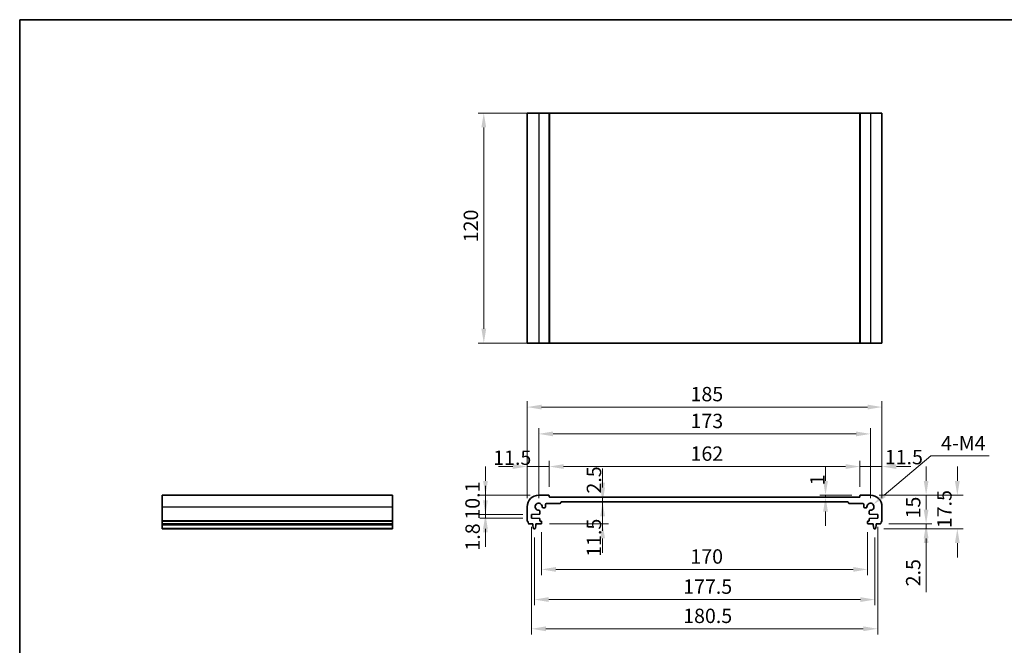
# Model space of a CAD drawing. Units: millimetres. Extents: x 0 to 4928, y 0 to 843.
# Drawn here: x 2366 to 2879, y 236 to 562 of the extents above; entities that cross this region are included whole.
import ezdxf

# ---------------------------------------------------------------- set-up
doc = ezdxf.new("R2010")
doc.units = ezdxf.units.MM
for name, color, linetype, lineweight in [('Border (ISO)', 7, 'Continuous', 35), ('Dimension (ISO)', 7, 'Continuous', 18), ('Visible (ISO)', 7, 'Continuous', 35), ('Visible Narrow (ISO)', 7, 'Continuous', 25)]:
    doc.layers.add(name, color=color, linetype=linetype, lineweight=lineweight)
doc.styles.add('Note Text (TK)', font='txt')
doc.dimstyles.new('Default - Method 1b (TK)', dxfattribs={"dimscale": 3, "dimtxt": 2.5, "dimasz": 2.5, "dimexe": 1, "dimexo": 1.499999999999999, "dimgap": 1, "dimtad": 1, "dimtoh": 1, "dimrnd": 1e-08, "dimdsep": 46, "dimtxsty": 'Note Text (TK)', "dimcen": 0.09, "dimdle": 5, "dimclrd": 100, "dimclre": 100, "dimclrt": 7, "dimadec": 1, "dimazin": 1, "dimtfac": 1, "dimtmove": 0, "dimatfit": 3, "dimfxl": 1, "dimtolj": 1, "dimlwd": -1, "dimlwe": -1, "dimarcsym": 0})

# ---------------------------------------------------------------- blocks, each defined once
blk = doc.blocks.new('図面枠 tk図枠')
at = {"layer": 'Border (ISO)'}
for q in [(405.4999999999999, 289), (14.50000000000001, 8.000000000000007)]:
    blk.add_line((14.49999999999999, 289), q, dxfattribs=at)
blk = doc.blocks.new('*D49')
at = {"layer": 'Defpoints', "color": 0}
for p in [(2607.985927230649, 513.2988457396516), (2642.303357876158, 513.2988457396516), (2642.303357876158, 393.2988457396517)]:
    blk.add_point(p, dxfattribs=at)
at = {"layer": 'Dimension (ISO)', "color": 100}
for p, q in [((2637.803357876159, 513.2988457396516), (2604.985927230649, 513.2988457396516)), ((2607.985927230649, 400.7988457396517), (2607.985927230649, 505.7988457396516)), ((2637.803357876159, 393.2988457396517), (2604.985927230649, 393.2988457396517))]:
    blk.add_line(p, q, dxfattribs=at)
for points in [[(2606.735927230649, 505.7988457396516), (2609.235927230649, 505.7988457396516), (2607.985927230649, 513.2988457396516)], [(2606.735927230649, 400.7988457396517), (2609.235927230649, 400.7988457396517), (2607.985927230649, 393.2988457396517)]]:
    blk.add_solid(points, dxfattribs=at)
at = {"layer": 'Dimension (ISO)', "color": 7, "insert": (2601.235927230649, 445.8840730123786), "char_height": 7.5, "attachment_point": 4, "rotation": 90, "style": 'Note Text (TK)'}
blk.add_mtext('\\A1;120', dxfattribs=at)
blk = doc.blocks.new('*D50')
at = {"layer": 'Defpoints', "color": 0}
for p in [(2608.853357876114, 313.9191699876989), (2636.603357876114, 313.9191699876989), (2632.853357876114, 303.819169987699)]:
    blk.add_point(p, dxfattribs=at)
at = {"layer": 'Dimension (ISO)', "color": 100}
for p, q in [((2608.853357876114, 321.4191699876989), (2608.853357876114, 328.9191699876989)), ((2632.103357876114, 313.9191699876989), (2605.853357876114, 313.9191699876989)), ((2608.853357876114, 303.819169987699), (2608.853357876114, 313.9191699876989)), ((2628.353357876114, 303.819169987699), (2605.853357876114, 303.819169987699)), ((2608.853357876114, 296.319169987699), (2608.853357876114, 288.819169987699))]:
    blk.add_line(p, q, dxfattribs=at)
for points in [[(2607.603357876114, 321.4191699876989), (2610.103357876114, 321.4191699876989), (2608.853357876114, 313.9191699876989)], [(2607.603357876114, 296.319169987699), (2610.103357876114, 296.319169987699), (2608.853357876114, 303.819169987699)]]:
    blk.add_solid(points, dxfattribs=at)
at = {"layer": 'Dimension (ISO)', "color": 7, "insert": (2602.103357876113, 301.1774086240617), "char_height": 7.5, "attachment_point": 4, "rotation": 90, "style": 'Note Text (TK)'}
blk.add_mtext('\\A1;10.1', dxfattribs=at)
blk = doc.blocks.new('*D51')
at = {"layer": 'Defpoints', "color": 0}
for p in [(2632.853357876114, 303.819169987699), (2608.853357876114, 302.0191699876988), (2632.853357876114, 302.0191699876988)]:
    blk.add_point(p, dxfattribs=at)
at = {"layer": 'Dimension (ISO)', "color": 100}
for p, q in [((2608.853357876114, 311.319169987699), (2608.853357876114, 318.8191699876989)), ((2628.353357876114, 303.819169987699), (2605.853357876114, 303.819169987699)), ((2608.853357876114, 303.819169987699), (2608.853357876114, 302.0191699876988)), ((2628.353357876114, 302.0191699876988), (2605.853357876114, 302.0191699876988)), ((2608.853357876114, 294.5191699876988), (2608.853357876114, 287.0191699876988))]:
    blk.add_line(p, q, dxfattribs=at)
for points in [[(2607.603357876114, 311.319169987699), (2610.103357876114, 311.319169987699), (2608.853357876114, 303.819169987699)], [(2607.603357876114, 294.5191699876988), (2610.103357876114, 294.5191699876988), (2608.853357876114, 302.0191699876988)]]:
    blk.add_solid(points, dxfattribs=at)
at = {"layer": 'Dimension (ISO)', "color": 7, "insert": (2602.159156126063, 285.0539899379439), "char_height": 7.5, "attachment_point": 4, "rotation": 90, "style": 'Note Text (TK)'}
blk.add_mtext('\\A1;1.8', dxfattribs=at)
blk = doc.blocks.new('*D52')
at = {"layer": 'Defpoints', "color": 0}
for p in [(2630.603357876113, 328.8822202343256), (2642.103357876113, 313.7191699876985), (2630.603357876113, 307.9191699876988)]:
    blk.add_point(p, dxfattribs=at)
at = {"layer": 'Dimension (ISO)', "color": 100}
for p, q in [((2623.103357876113, 328.8822202343256), (2615.603357876113, 328.8822202343256)), ((2630.603357876113, 312.4191699876988), (2630.603357876113, 331.8822202343256)), ((2642.103357876113, 328.8822202343256), (2630.603357876113, 328.8822202343256)), ((2642.103357876113, 318.2191699876985), (2642.103357876113, 331.8822202343256)), ((2649.603357876114, 328.8822202343256), (2657.103357876113, 328.8822202343256))]:
    blk.add_line(p, q, dxfattribs=at)
for points in [[(2623.103357876113, 330.1322202343256), (2623.103357876113, 327.6322202343256), (2630.603357876113, 328.8822202343256)], [(2649.603357876114, 330.1322202343256), (2649.603357876114, 327.6322202343256), (2642.103357876113, 328.8822202343256)]]:
    blk.add_solid(points, dxfattribs=at)
at = {"layer": 'Dimension (ISO)', "color": 7, "insert": (2612.879175818238, 333.4934127235183), "char_height": 7.5, "attachment_point": 4, "style": 'Note Text (TK)'}
blk.add_mtext('\\A1;11.5', dxfattribs=at)
blk = doc.blocks.new('*D53')
at = {"layer": 'Defpoints', "color": 0}
for p in [(2804.103357876113, 328.8822202343256), (2642.103357876113, 313.7191699876985), (2804.103357876113, 313.7191699876994)]:
    blk.add_point(p, dxfattribs=at)
at = {"layer": 'Dimension (ISO)', "color": 100}
for p, q in [((2642.103357876113, 318.2191699876985), (2642.103357876113, 331.8822202343256)), ((2649.603357876114, 328.8822202343256), (2796.603357876113, 328.8822202343256)), ((2804.103357876113, 318.2191699876994), (2804.103357876113, 331.8822202343256))]:
    blk.add_line(p, q, dxfattribs=at)
for points in [[(2649.603357876114, 330.1322202343256), (2649.603357876114, 327.6322202343256), (2642.103357876113, 328.8822202343256)], [(2796.603357876113, 330.1322202343256), (2796.603357876113, 327.6322202343256), (2804.103357876113, 328.8822202343256)]]:
    blk.add_solid(points, dxfattribs=at)
at = {"layer": 'Dimension (ISO)', "color": 7, "insert": (2715.773812421568, 335.6322202343256), "char_height": 7.5, "attachment_point": 4, "style": 'Note Text (TK)'}
blk.add_mtext('\\A1;162', dxfattribs=at)
blk = doc.blocks.new('*D54')
at = {"layer": 'Defpoints', "color": 0}
for p in [(2815.603357876114, 328.8822202343256), (2804.103357876113, 313.7191699876994), (2815.603357876114, 307.9191699876992)]:
    blk.add_point(p, dxfattribs=at)
at = {"layer": 'Dimension (ISO)', "color": 100}
for p, q in [((2796.603357876113, 328.8822202343256), (2789.103357876113, 328.8822202343256)), ((2804.103357876113, 318.2191699876994), (2804.103357876113, 331.8822202343256)), ((2804.103357876113, 328.8822202343256), (2815.603357876114, 328.8822202343256)), ((2815.603357876114, 312.4191699876992), (2815.603357876114, 331.8822202343256)), ((2823.103357876114, 328.8822202343256), (2830.603357876114, 328.8822202343256))]:
    blk.add_line(p, q, dxfattribs=at)
for points in [[(2796.603357876113, 330.1322202343256), (2796.603357876113, 327.6322202343256), (2804.103357876113, 328.8822202343256)], [(2823.103357876114, 330.1322202343256), (2823.103357876114, 327.6322202343256), (2815.603357876114, 328.8822202343256)]]:
    blk.add_solid(points, dxfattribs=at)
at = {"layer": 'Dimension (ISO)', "color": 7, "insert": (2817.069810467197, 333.8084160141043), "char_height": 7.5, "attachment_point": 4, "style": 'Note Text (TK)'}
blk.add_mtext('\\A1;11.5', dxfattribs=at)
blk = doc.blocks.new('*D55')
at = {"layer": 'Defpoints', "color": 0}
for p in [(2786.16483862135, 313.9191699876996), (2804.303357876115, 313.9191699876996), (2786.16483862135, 312.9191699876989)]:
    blk.add_point(p, dxfattribs=at)
at = {"layer": 'Dimension (ISO)', "color": 100}
for p, q in [((2786.16483862135, 321.4191699876995), (2786.16483862135, 328.9191699876996)), ((2799.803357876114, 313.9191699876996), (2783.16483862135, 313.9191699876996)), ((2786.16483862135, 312.9191699876989), (2786.16483862135, 313.9191699876996)), ((2786.16483862135, 305.4191699876989), (2786.16483862135, 297.9191699876988))]:
    blk.add_line(p, q, dxfattribs=at)
for points in [[(2784.91483862135, 321.4191699876995), (2787.41483862135, 321.4191699876995), (2786.16483862135, 313.9191699876996)], [(2784.91483862135, 305.4191699876989), (2787.41483862135, 305.4191699876989), (2786.16483862135, 312.9191699876989)]]:
    blk.add_solid(points, dxfattribs=at)
at = {"layer": 'Dimension (ISO)', "color": 7, "insert": (2781.939245820205, 319.0745875135446), "char_height": 7.5, "attachment_point": 4, "rotation": 90, "style": 'Note Text (TK)'}
blk.add_mtext('\\A1;1', dxfattribs=at)
blk = doc.blocks.new('*D56')
at = {"layer": 'Defpoints', "color": 0}
for p in [(2809.603357876115, 313.9191699876993), (2838.623007025915, 313.9191699876993), (2814.623007025915, 298.9191699876993)]:
    blk.add_point(p, dxfattribs=at)
at = {"layer": 'Dimension (ISO)', "color": 100}
for p, q in [((2838.623007025915, 321.4191699876993), (2838.623007025915, 328.9191699876993)), ((2814.103357876115, 313.9191699876993), (2841.623007025915, 313.9191699876993)), ((2819.123007025915, 298.9191699876993), (2841.623007025915, 298.9191699876993)), ((2838.623007025915, 291.4191699876993), (2838.623007025915, 283.9191699876993))]:
    blk.add_line(p, q, dxfattribs=at)
for points in [[(2837.373007025915, 321.4191699876993), (2839.873007025915, 321.4191699876993), (2838.623007025915, 313.9191699876993)], [(2837.373007025915, 291.4191699876993), (2839.873007025915, 291.4191699876993), (2838.623007025915, 298.9191699876993)]]:
    blk.add_solid(points, dxfattribs=at)
at = {"layer": 'Dimension (ISO)', "color": 7, "insert": (2831.873007025914, 301.8168972604257), "char_height": 7.5, "attachment_point": 4, "rotation": 90, "style": 'Note Text (TK)'}
blk.add_mtext('\\A1;15', dxfattribs=at)
blk = doc.blocks.new('*D57')
at = {"layer": 'Defpoints', "color": 0}
for p in [(2814.623007025915, 298.9191699876993), (2812.095001649872, 296.4191699876995), (2838.623007025915, 296.4191699876995)]:
    blk.add_point(p, dxfattribs=at)
at = {"layer": 'Dimension (ISO)', "color": 100}
for p, q in [((2838.623007025915, 306.4191699876993), (2838.623007025915, 313.9191699876993)), ((2819.123007025915, 298.9191699876993), (2841.623007025915, 298.9191699876993)), ((2838.623007025915, 298.9191699876993), (2838.623007025915, 296.4191699876995)), ((2816.595001649872, 296.4191699876995), (2841.623007025915, 296.4191699876995)), ((2838.623007025915, 288.9191699876995), (2838.623007025915, 263.4021245331541))]:
    blk.add_line(p, q, dxfattribs=at)
for points in [[(2837.373007025915, 306.4191699876993), (2839.873007025915, 306.4191699876993), (2838.623007025915, 298.9191699876993)], [(2837.373007025915, 288.9191699876995), (2839.873007025915, 288.9191699876995), (2838.623007025915, 296.4191699876995)]]:
    blk.add_solid(points, dxfattribs=at)
at = {"layer": 'Dimension (ISO)', "color": 7, "insert": (2831.873007025914, 266.4021245331532), "char_height": 7.5, "attachment_point": 4, "rotation": 90, "style": 'Note Text (TK)'}
blk.add_mtext('\\A1;2.5', dxfattribs=at)
blk = doc.blocks.new('*D58')
at = {"layer": 'Defpoints', "color": 0}
for p in [(2809.603357876114, 345.9191699876992), (2636.603357876113, 307.9191699876988), (2809.603357876114, 307.9191699876992)]:
    blk.add_point(p, dxfattribs=at)
at = {"layer": 'Dimension (ISO)', "color": 100}
for p, q in [((2636.603357876113, 312.4191699876988), (2636.603357876113, 348.9191699876992)), ((2644.103357876113, 345.9191699876992), (2802.103357876113, 345.9191699876992)), ((2809.603357876114, 312.4191699876992), (2809.603357876114, 348.9191699876992))]:
    blk.add_line(p, q, dxfattribs=at)
for points in [[(2644.103357876113, 347.1691699876992), (2644.103357876113, 344.6691699876992), (2636.603357876113, 345.9191699876992)], [(2802.103357876113, 347.1691699876992), (2802.103357876113, 344.6691699876992), (2809.603357876114, 345.9191699876992)]]:
    blk.add_solid(points, dxfattribs=at)
at = {"layer": 'Dimension (ISO)', "color": 7, "insert": (2715.773812421568, 352.6691699876992), "char_height": 7.5, "attachment_point": 4, "style": 'Note Text (TK)'}
blk.add_mtext('\\A1;173', dxfattribs=at)
blk = doc.blocks.new('*D59')
at = {"layer": 'Defpoints', "color": 0}
for p in [(2815.603357876114, 359.9191699876992), (2630.603357876113, 307.9191699876988), (2815.603357876114, 307.9191699876992)]:
    blk.add_point(p, dxfattribs=at)
at = {"layer": 'Dimension (ISO)', "color": 100}
for p, q in [((2630.603357876113, 312.4191699876988), (2630.603357876113, 362.9191699876992)), ((2638.103357876113, 359.9191699876992), (2808.103357876114, 359.9191699876992)), ((2815.603357876114, 312.4191699876992), (2815.603357876114, 362.9191699876992))]:
    blk.add_line(p, q, dxfattribs=at)
for points in [[(2638.103357876113, 361.1691699876992), (2638.103357876113, 358.6691699876992), (2630.603357876113, 359.9191699876992)], [(2808.103357876114, 361.1691699876992), (2808.103357876114, 358.6691699876992), (2815.603357876114, 359.9191699876992)]]:
    blk.add_solid(points, dxfattribs=at)
at = {"layer": 'Dimension (ISO)', "color": 7, "insert": (2715.773812421568, 366.6691699876992), "char_height": 7.5, "attachment_point": 4, "style": 'Note Text (TK)'}
blk.add_mtext('\\A1;185', dxfattribs=at)
blk = doc.blocks.new('*D60')
at = {"layer": 'Defpoints', "color": 0}
for p in [(2638.103357876113, 299.2191699876985), (2808.103357876113, 299.2191699876994), (2808.103357876113, 275.2191699876994)]:
    blk.add_point(p, dxfattribs=at)
at = {"layer": 'Dimension (ISO)', "color": 100}
for p, q in [((2638.103357876113, 294.7191699876985), (2638.103357876113, 272.2191699876994)), ((2808.103357876113, 294.7191699876994), (2808.103357876113, 272.2191699876994)), ((2645.603357876113, 275.2191699876994), (2800.603357876113, 275.2191699876994))]:
    blk.add_line(p, q, dxfattribs=at)
for points in [[(2645.603357876113, 276.4691699876994), (2645.603357876113, 273.9691699876994), (2638.103357876113, 275.2191699876994)], [(2800.603357876113, 276.4691699876994), (2800.603357876113, 273.9691699876994), (2808.103357876113, 275.2191699876994)]]:
    blk.add_solid(points, dxfattribs=at)
at = {"layer": 'Dimension (ISO)', "color": 7, "insert": (2715.688585148841, 281.9691699876994), "char_height": 7.5, "attachment_point": 4, "style": 'Note Text (TK)'}
blk.add_mtext('\\A1;170', dxfattribs=at)
blk = doc.blocks.new('*D61')
at = {"layer": 'Defpoints', "color": 0}
for p in [(2634.353357876114, 296.4191699876987), (2811.853357876113, 296.4191699876992), (2811.853357876113, 259.4909607842167)]:
    blk.add_point(p, dxfattribs=at)
at = {"layer": 'Dimension (ISO)', "color": 100}
for p, q in [((2634.353357876114, 291.9191699876988), (2634.353357876114, 256.4909607842167)), ((2811.853357876113, 291.9191699876992), (2811.853357876113, 256.4909607842167)), ((2641.853357876113, 259.4909607842167), (2804.353357876113, 259.4909607842167))]:
    blk.add_line(p, q, dxfattribs=at)
for points in [[(2641.853357876113, 260.7409607842167), (2641.853357876113, 258.2409607842166), (2634.353357876114, 259.4909607842167)], [(2804.353357876113, 260.7409607842167), (2804.353357876113, 258.2409607842166), (2811.853357876113, 259.4909607842167)]]:
    blk.add_solid(points, dxfattribs=at)
at = {"layer": 'Dimension (ISO)', "color": 7, "insert": (2711.938585148841, 266.2409607842167), "char_height": 7.5, "attachment_point": 4, "style": 'Note Text (TK)'}
blk.add_mtext('\\A1;177.5', dxfattribs=at)
blk = doc.blocks.new('*D62')
at = {"layer": 'Defpoints', "color": 0}
for p in [(2632.853357876113, 302.0191699876987), (2813.353357876114, 302.0191699876996), (2813.353357876114, 244.2478263724349)]:
    blk.add_point(p, dxfattribs=at)
at = {"layer": 'Dimension (ISO)', "color": 100}
for p, q in [((2632.853357876113, 297.5191699876987), (2632.853357876113, 241.2478263724349)), ((2813.353357876114, 297.5191699876996), (2813.353357876114, 241.2478263724349)), ((2640.353357876113, 244.2478263724349), (2805.853357876113, 244.2478263724349))]:
    blk.add_line(p, q, dxfattribs=at)
for points in [[(2640.353357876113, 245.4978263724349), (2640.353357876113, 242.9978263724349), (2632.853357876113, 244.2478263724349)], [(2805.853357876113, 245.4978263724349), (2805.853357876113, 242.9978263724349), (2813.353357876114, 244.2478263724349)]]:
    blk.add_solid(points, dxfattribs=at)
at = {"layer": 'Dimension (ISO)', "color": 7, "insert": (2711.938585148841, 250.9978263724349), "char_height": 7.5, "attachment_point": 4, "style": 'Note Text (TK)'}
blk.add_mtext('\\A1;180.5', dxfattribs=at)
blk = doc.blocks.new('*D63')
at = {"layer": 'Defpoints', "color": 0}
for p in [(2811.000862996072, 309.0928839390906), (2809.603357876114, 307.919169987699)]:
    blk.add_point(p, dxfattribs=at)
at = {"layer": 'Dimension (ISO)', "color": 100}
for p, q in [((2841.121236291101, 334.3898949142958), (2816.744034721928, 313.9163659311096)), ((2871.564418109285, 334.3898949142958), (2841.121236291101, 334.3898949142958))]:
    blk.add_line(p, q, dxfattribs=at)
blk.add_solid([(2815.940121056591, 314.8735612187522), (2817.547948387264, 312.9591706434669), (2811.000862996072, 309.0928839390906)], dxfattribs=at)
at = {"layer": 'Dimension (ISO)', "color": 7, "insert": (2844.121236291103, 341.1398949142959), "char_height": 7.5, "attachment_point": 4, "style": 'Note Text (TK)'}
blk.add_mtext('\\A1; 4-M4', dxfattribs=at)
blk = doc.blocks.new('*D64')
at = {"layer": 'Defpoints', "color": 0}
for p in [(2809.603357876115, 313.9191699876993), (2854.894832437055, 313.9191699876993), (2812.095001649872, 296.4191699876993)]:
    blk.add_point(p, dxfattribs=at)
at = {"layer": 'Dimension (ISO)', "color": 100}
for p, q in [((2854.894832437055, 321.4191699876993), (2854.894832437055, 328.9191699876993)), ((2814.103357876115, 313.9191699876993), (2857.894832437054, 313.9191699876993)), ((2816.595001649872, 296.4191699876993), (2857.894832437054, 296.4191699876993)), ((2854.894832437055, 288.9191699876993), (2854.894832437055, 281.4191699876993))]:
    blk.add_line(p, q, dxfattribs=at)
for points in [[(2853.644832437055, 321.4191699876993), (2856.144832437055, 321.4191699876993), (2854.894832437055, 313.9191699876993)], [(2853.644832437055, 288.9191699876993), (2856.144832437055, 288.9191699876993), (2854.894832437055, 296.4191699876993)]]:
    blk.add_solid(points, dxfattribs=at)
at = {"layer": 'Dimension (ISO)', "color": 7, "insert": (2848.144832437054, 296.7316699876985), "char_height": 7.5, "attachment_point": 4, "rotation": 90, "style": 'Note Text (TK)'}
blk.add_mtext('\\A1;17.5', dxfattribs=at)
blk = doc.blocks.new('*D65')
at = {"layer": 'Defpoints', "color": 0}
for p in [(2669.936370959935, 312.9191699876989), (2669.936370959935, 312.9191699876989), (2669.936370959935, 310.4191699876988)]:
    blk.add_point(p, dxfattribs=at)
at = {"layer": 'Dimension (ISO)', "color": 100}
for p, q in [((2669.936370959935, 320.4191699876989), (2669.936370959935, 327.9191699876989)), ((2669.936370959935, 310.4191699876988), (2669.936370959935, 312.9191699876989)), ((2669.936370959935, 302.9191699876989), (2669.936370959935, 295.4191699876989))]:
    blk.add_line(p, q, dxfattribs=at)
for points in [[(2668.686370959934, 320.4191699876989), (2671.186370959934, 320.4191699876989), (2669.936370959935, 312.9191699876989)], [(2668.686370959934, 302.9191699876989), (2671.186370959934, 302.9191699876989), (2669.936370959935, 310.4191699876988)]]:
    blk.add_solid(points, dxfattribs=at)
at = {"layer": 'Dimension (ISO)', "color": 7, "insert": (2665.427348387355, 314.7945574885946), "char_height": 7.5, "attachment_point": 4, "rotation": 90, "style": 'Note Text (TK)'}
blk.add_mtext('\\A1;2.5', dxfattribs=at)
blk = doc.blocks.new('*D66')
at = {"layer": 'Defpoints', "color": 0}
for p in [(2669.936370959935, 310.4191699876988), (2637.803357876114, 298.9191699876989), (2669.936370959935, 298.9191699876989)]:
    blk.add_point(p, dxfattribs=at)
at = {"layer": 'Dimension (ISO)', "color": 100}
for p, q in [((2669.936370959935, 317.9191699876989), (2669.936370959935, 325.4191699876989)), ((2669.936370959935, 310.4191699876988), (2669.936370959935, 298.9191699876989)), ((2642.303357876114, 298.9191699876989), (2672.936370959935, 298.9191699876989)), ((2669.936370959935, 291.4191699876989), (2669.936370959935, 283.9191699876989))]:
    blk.add_line(p, q, dxfattribs=at)
for points in [[(2668.686370959934, 317.9191699876989), (2671.186370959934, 317.9191699876989), (2669.936370959935, 310.4191699876988)], [(2668.686370959934, 291.4191699876989), (2671.186370959934, 291.4191699876989), (2669.936370959935, 298.9191699876989)]]:
    blk.add_solid(points, dxfattribs=at)
at = {"layer": 'Dimension (ISO)', "color": 7, "insert": (2665.429665588582, 281.8083136065363), "char_height": 7.5, "attachment_point": 4, "rotation": 90, "style": 'Note Text (TK)'}
blk.add_mtext('\\A1;11.5', dxfattribs=at)

msp = doc.modelspace()

# ---------------------------------------------------------------- linework, layer by layer
at = {"layer": 'Visible (ISO)'}
for p, q in [((2630.603357876157, 513.29884573965), (2630.603357876157, 393.29884573965)), ((2630.603357876157, 513.29884573965), (2636.603357876158, 513.2988457396518)), ((2641.903357876157, 513.2988457396518), (2636.603357876158, 513.2988457396518)), ((2641.903357876157, 513.2988457396518), (2642.103357876157, 513.2988457396518)), ((2642.103357876158, 513.2988457396518), (2642.103357876158, 393.2988457396518)), ((2642.303357876158, 513.2988457396513), (2642.103357876158, 513.2988457396516)), ((2803.903357876157, 513.2988457396516), (2642.303357876158, 513.2988457396516)), ((2804.103357876157, 513.2988457396516), (2803.903357876157, 513.2988457396513)), ((2804.103357876158, 513.2988457396518), (2804.103357876158, 393.2988457396518)), ((2804.103357876157, 513.2988457396518), (2804.303357876158, 513.2988457396518)), ((2809.603357876158, 513.2988457396518), (2804.303357876158, 513.2988457396518)), ((2809.603357876158, 513.2988457396518), (2815.603357876158, 513.29884573965)), ((2815.603357876158, 513.29884573965), (2815.603357876158, 393.29884573965)), ((2630.603357876157, 393.29884573965), (2636.603357876158, 393.2988457396518)), ((2641.903357876157, 393.2988457396518), (2636.603357876158, 393.2988457396518)), ((2641.903357876157, 393.2988457396518), (2642.103357876157, 393.2988457396518)), ((2642.303357876158, 393.2988457396515), (2642.103357876158, 393.2988457396516)), ((2803.903357876157, 393.2988457396516), (2642.303357876158, 393.2988457396516)), ((2804.103357876157, 393.2988457396516), (2803.903357876157, 393.2988457396515)), ((2804.103357876157, 393.2988457396518), (2804.303357876158, 393.2988457396518)), ((2809.603357876158, 393.2988457396518), (2804.303357876158, 393.2988457396518)), ((2809.603357876158, 393.2988457396518), (2815.603357876158, 393.29884573965)), ((2440.319242479679, 307.9191699876988), (2440.31924247968, 313.9191699876988)), ((2440.31924247968, 313.9191699876988), (2560.319242479681, 313.9191699876988)), ((2560.319242479679, 307.9191699876988), (2560.319242479681, 313.9191699876988)), ((2641.903357876113, 313.9191699876985), (2636.603357876113, 313.9191699876988)), ((2642.103357876113, 313.119169987699), (2642.103357876113, 313.7191699876985)), ((2804.103357876114, 313.7191699876994), (2804.103357876113, 313.119169987699)), ((2809.603357876114, 313.9191699876992), (2804.303357876113, 313.9191699876994)), ((2640.103357876113, 307.8191699876989), (2640.103357876113, 309.119169987699)), ((2640.603357876113, 309.619169987699), (2647.803357876114, 309.619169987699)), ((2803.903357876113, 312.9191699876987), (2642.303357876114, 312.9191699876987)), ((2648.103357876113, 309.9191699876988), (2648.103357876113, 310.119169987699)), ((2648.403357876113, 310.4191699876988), (2797.803357876114, 310.4191699876988)), ((2798.103357876113, 310.119169987699), (2798.103357876114, 309.9191699876992)), ((2798.403357876113, 309.619169987699), (2805.603357876114, 309.619169987699)), ((2806.103357876114, 309.119169987699), (2806.103357876114, 307.8191699876989)), ((2440.319242479679, 307.9191699876988), (2440.319242479679, 300.6541051449886)), ((2560.319242479679, 307.9191699876988), (2560.319242479679, 300.6541051449886)), ((2630.603357876113, 307.9191699876988), (2630.603357876113, 300.6541051449886)), ((2632.853357876113, 303.8191699876989), (2636.916443692323, 303.9965681455524)), ((2632.853357876113, 302.0191699876987), (2632.853357876113, 303.8191699876989)), ((2637.203357876113, 304.2962826120274), (2637.203357876113, 305.5963215208376)), ((2638.926206342974, 307.3191699876988), (2639.603357876113, 307.3191699876988)), ((2806.603357876113, 307.3191699876988), (2807.280509409252, 307.3191699876988)), ((2809.003357876113, 305.5963215208381), (2809.003357876113, 304.2962826120274)), ((2809.290272059903, 303.9965681455533), (2813.353357876114, 303.8191699876993)), ((2813.353357876114, 303.8191699876993), (2813.353357876114, 302.0191699876996)), ((2815.603357876114, 300.654105144989), (2815.603357876114, 307.9191699876992)), ((2440.319242479679, 300.3071181135305), (2440.319242479679, 300.6541051449886)), ((2440.319242479679, 300.3071181135303), (2440.319242479679, 299.1800395529167)), ((2440.319242479679, 298.9191699876985), (2440.319242479679, 299.1800395529168)), ((2440.31924247968, 298.9191699876987), (2440.31924247968, 298.4191699876987)), ((2440.319242479679, 298.9191699876987), (2560.319242479679, 298.9191699876987)), ((2440.31924247968, 298.4191699876987), (2440.31924247968, 296.6746678518193)), ((2440.31924247968, 298.4191699876987), (2560.31924247968, 298.4191699876987)), ((2560.319242479679, 300.3071181135305), (2560.319242479679, 300.6541051449886)), ((2560.319242479679, 300.3071181135303), (2560.319242479679, 299.1800395529167)), ((2560.319242479679, 298.9191699876985), (2560.319242479679, 299.1800395529168)), ((2560.31924247968, 298.9191699876987), (2560.31924247968, 298.4191699876987)), ((2560.31924247968, 298.4191699876987), (2560.31924247968, 296.6746678518193)), ((2631.583708726312, 298.9191699876987), (2633.553357876113, 298.9191699876987)), ((2636.916443692323, 301.8417718298451), (2632.853357876113, 302.0191699876987)), ((2633.553357876113, 298.9191699876987), (2633.553357876113, 298.4191699876987)), ((2633.553357876113, 298.4191699876987), (2633.815033196495, 296.6746678518193)), ((2634.891682555732, 296.6746678518193), (2635.153357876113, 298.4191699876987)), ((2635.153357876113, 298.9191699876987), (2637.803357876113, 298.9191699876987)), ((2635.153357876113, 298.4191699876987), (2635.153357876113, 298.9191699876987)), ((2637.203357876113, 300.7191699876985), (2637.203357876113, 301.5420573633701)), ((2637.803357876113, 300.4191699876987), (2637.503357876113, 300.4191699876987)), ((2638.103357876113, 299.2191699876985), (2638.103357876113, 300.119169987699)), ((2808.103357876114, 300.119169987699), (2808.103357876114, 299.2191699876994)), ((2808.703357876113, 300.4191699876992), (2808.403357876113, 300.4191699876992)), ((2808.403357876113, 298.9191699876992), (2811.053357876114, 298.9191699876992)), ((2809.003357876113, 301.542057363371), (2809.003357876113, 300.7191699876994)), ((2813.353357876114, 302.0191699876996), (2809.290272059903, 301.8417718298451)), ((2811.053357876114, 298.9191699876992), (2811.053357876114, 298.4191699876992)), ((2811.053357876114, 298.4191699876992), (2811.315033196495, 296.6746678518202)), ((2812.391682555731, 296.6746678518202), (2812.653357876113, 298.4191699876992)), ((2812.653357876113, 298.9191699876992), (2814.623007025915, 298.9191699876992)), ((2812.653357876113, 298.4191699876992), (2812.653357876113, 298.9191699876992)), ((2440.31924247968, 296.4191699876985), (2440.31924247968, 296.6746678518195)), ((2440.31924247968, 296.4191699876987), (2560.31924247968, 296.4191699876987)), ((2560.31924247968, 296.4191699876985), (2560.31924247968, 296.6746678518195)), ((2634.111714102356, 296.4191699876987), (2634.59500164987, 296.4191699876987)), ((2811.611714102355, 296.4191699876992), (2812.095001649871, 296.4191699876992))]:
    msp.add_line(p, q, dxfattribs=at)
for centre, radius, start, end in [((2636.603357876113, 307.9191699876988), 6.000000000000012, 90, 180), ((2641.903357876113, 313.7191699876985), 0.2000000000000135, 0, 89.99999999997395), ((2804.303357876113, 313.7191699876994), 0.2000000000000013, 90, 180), ((2809.603357876114, 307.9191699876993), 5.99999999999996, 0, 90), ((2636.603357876113, 307.9191699876988), 1.825000000000003, 357.5349049584435, 272.4650950415563), ((2640.603357876113, 309.119169987699), 0.5000000000000249, 90, 180), ((2642.303357876114, 313.119169987699), 0.1999999999999913, 180, 270), ((2647.803357876114, 309.9191699876988), 0.2999999999999969, 270, 0), ((2648.403357876113, 310.119169987699), 0.3000000000000025, 90, 180), ((2797.803357876114, 310.119169987699), 0.3000000000000025, 0, 90), ((2798.403357876113, 309.9191699876992), 0.3000000000000025, 180, 270), ((2803.903357876113, 313.119169987699), 0.2000000000000046, 270, 0), ((2805.603357876114, 309.119169987699), 0.5000000000000226, 0, 90), ((2809.603357876114, 307.9191699876992), 1.824999999999997, 267.5349049584438, 182.4650950415564), ((2636.703357876113, 305.5963215208376), 0.5000000000000071, 0, 92.46509504155622), ((2636.903357876113, 304.2962826120274), 0.2999999999999594, 272.4999999999399, 0), ((2638.926206342974, 307.8191699876989), 0.5000000000000018, 177.5349049584435, 270), ((2639.603357876113, 307.8191699876989), 0.5000000000000226, 270, 0), ((2806.603357876113, 307.8191699876989), 0.5000000000000071, 180, 270), ((2807.280509409252, 307.8191699876989), 0.4999999999999966, 270, 2.465095041601964), ((2809.503357876113, 305.5963215208381), 0.499999999999972, 87.5349049583916, 180), ((2809.303357876114, 304.2962826120274), 0.2999999999999936, 180, 267.4999999999036), ((2631.103357876113, 300.6541051449886), 0.5000000000000604, 180, 223.9455195623332), ((2629.303357876113, 298.9191699876989), 1.999999999999902, 7.494717453942973, 43.94551956229602), ((2631.583708726312, 299.2191699876985), 0.2999999999999974, 187.4947174537521, 270), ((2636.903357876113, 301.5420573633701), 0.2999999999999936, 0, 87.50000000006014), ((2637.503357876113, 300.7191699876985), 0.2999999999999891, 180, 270), ((2637.803357876113, 300.119169987699), 0.2999999999999936, 0, 90), ((2637.803357876113, 299.2191699876985), 0.299999999999988, 270, 0), ((2808.403357876113, 300.119169987699), 0.2999999999999891, 90, 180), ((2808.403357876113, 299.2191699876994), 0.2999999999999936, 180, 270), ((2808.703357876113, 300.7191699876994), 0.2999999999999936, 270, 0), ((2809.303357876114, 301.542057363371), 0.2999999999999658, 92.5000000000964, 180), ((2814.623007025915, 299.2191699876994), 0.2999999999999825, 270, 352.505282546151), ((2816.903357876113, 298.9191699876992), 1.999999999999921, 136.054480437704, 172.505282546057), ((2815.103357876114, 300.654105144989), 0.5000000000000613, 316.0544804375995, 0), ((2634.111714102356, 296.7191699876985), 0.2999999999999776, 188.53076560995, 270), ((2634.59500164987, 296.7191699876985), 0.2999999999999969, 270, 351.4692343900437), ((2811.611714102355, 296.7191699876994), 0.3000000000000002, 188.5307656099877, 270), ((2812.095001649871, 296.7191699876994), 0.299999999999998, 270, 351.4692343900121)]:
    msp.add_arc(centre, radius, start, end, dxfattribs=at)
at = {"layer": 'Visible Narrow (ISO)'}
for p, q in [((2636.603357876158, 513.2988457396518), (2636.603357876158, 393.2988457396518)), ((2641.903357876157, 513.2988457396518), (2641.903357876157, 393.2988457396518)), ((2642.303357876158, 513.2988457396516), (2642.303357876158, 393.2988457396516)), ((2803.903357876157, 513.2988457396516), (2803.903357876157, 393.2988457396516)), ((2804.303357876158, 513.2988457396518), (2804.303357876158, 393.2988457396518)), ((2809.603357876158, 513.2988457396518), (2809.603357876158, 393.2988457396518)), ((2440.319242479679, 307.9191699876988), (2560.319242479679, 307.9191699876988)), ((2440.319242479679, 300.6541051449886), (2560.319242479679, 300.6541051449886)), ((2440.319242479679, 300.3071181135303), (2560.319242479679, 300.3071181135303)), ((2440.319242479679, 299.1800395529167), (2560.319242479679, 299.1800395529167)), ((2440.31924247968, 296.6746678518193), (2560.31924247968, 296.6746678518193))]:
    msp.add_line(p, q, dxfattribs=at)

# ---------------------------------------------------------------- block references
at = {"xscale": 2, "yscale": 2, "zscale": 2}
msp.add_blockref('図面枠 tk図枠', (2337, -16.00000000000001), dxfattribs=at)

# ---------------------------------------------------------------- dimensions: what is measured, and where the dimension line sits
at = {"layer": 'Dimension (ISO)', "color": 100}
for base, p1, p2, angle, override, picture, middle in [((2607.985927230649, 513.2988457396516), (2642.303357876158, 393.2988457396515), (2642.303357876158, 513.2988457396513), 90, {"dimtoh": 0, "dimdec": 2, "dimtp": 0, "dimtm": 0, "dimtdec": 2, "dimtofl": 0, "dimatfit": 1}, '*D49', (2607.985927230649, 453.2988457396514)), ((2815.603357876114, 359.9191699876992), (2630.603357876113, 307.9191699876988), (2815.603357876114, 307.9191699876992), 180, {"dimtoh": 0, "dimdec": 2, "dimtp": 0, "dimtm": 0, "dimtdec": 2, "dimtofl": 0, "dimatfit": 1}, '*D59', (2723.103357876113, 359.9191699876992)), ((2809.603357876114, 345.9191699876992), (2636.603357876113, 307.9191699876988), (2809.603357876114, 307.9191699876992), 180, {"dimtoh": 0, "dimdec": 2, "dimtp": 0, "dimtm": 0, "dimtdec": 2, "dimtofl": 0, "dimatfit": 1}, '*D58', (2723.103357876113, 345.9191699876992)), ((2804.103357876113, 328.8822202343256), (2642.103357876113, 313.7191699876985), (2804.103357876113, 313.7191699876994), 180, {"dimtoh": 0, "dimdec": 2, "dimtp": 0, "dimtm": 0, "dimtdec": 2, "dimtofl": 0, "dimatfit": 1}, '*D53', (2723.103357876113, 328.8822202343256)), ((2630.603357876113, 328.8822202343256), (2642.103357876113, 313.7191699876985), (2630.603357876113, 307.9191699876988), 180, {"dimtoh": 0, "dimtmove": 2, "dimatfit": 1}, '*D52', (2621.316675818238, 333.4934127235183)), ((2608.853357876114, 313.9191699876989), (2632.853357876113, 303.8191699876989), (2636.603357876113, 313.9191699876988), 90, {"dimtoh": 0, "dimdec": 2, "dimtp": 0, "dimtm": 0, "dimtdec": 2, "dimtofl": 1, "dimatfit": 1}, '*D50', (2608.853357876113, 308.8691699876981)), ((2669.936370959935, 312.9191699876989), (2669.936370959934, 310.4191699876988), (2669.936370959934, 312.9191699876987), 270, {"dimtoh": 0, "dimse1": 1, "dimse2": 1, "dimtmove": 2, "dimatfit": 1}, '*D65', (2665.427348387355, 320.8030802158674)), ((2786.16483862135, 313.9191699876996), (2786.164838621349, 312.9191699876987), (2804.303357876113, 313.9191699876994), 90, {"dimtoh": 0, "dimse1": 1, "dimtmove": 2, "dimatfit": 1}, '*D55', (2781.939245820205, 320.2038488771809)), ((2838.623007025915, 313.9191699876993), (2814.623007025915, 298.9191699876992), (2809.603357876114, 313.9191699876992), 90, {"dimtoh": 0, "dimdec": 2, "dimtp": 0, "dimtm": 0, "dimtdec": 2, "dimtofl": 0, "dimatfit": 1}, '*D56', (2838.623007025915, 306.4191699876985)), ((2854.894832437055, 313.9191699876993), (2812.095001649871, 296.4191699876992), (2809.603357876114, 313.9191699876992), 90, {"dimtoh": 0, "dimdec": 2, "dimtp": 0, "dimtm": 0, "dimtdec": 2, "dimtofl": 0, "dimatfit": 1}, '*D64', (2854.894832437054, 305.1691699876985)), ((2669.936370959935, 298.9191699876989), (2669.936370959934, 310.4191699876988), (2637.803357876113, 298.9191699876987), 270, {"dimtoh": 0, "dimse1": 1, "dimtmove": 2, "dimatfit": 1}, '*D66', (2665.429665588582, 290.2458136065363)), ((2608.853357876114, 302.0191699876988), (2632.853357876113, 303.8191699876989), (2632.853357876113, 302.0191699876987), 90, {"dimtoh": 0, "dimtmove": 2, "dimatfit": 1}, '*D51', (2602.159156126063, 290.785524028853)), ((2838.623007025915, 296.4191699876995), (2814.623007025915, 298.9191699876992), (2812.095001649871, 296.4191699876995), 90, {"dimtoh": 0, "dimdec": 2, "dimtp": 0, "dimtm": 0, "dimtdec": 2, "dimtofl": 1, "dimatfit": 1}, '*D57', (2838.623007025915, 272.410647260426)), ((2813.353357876114, 244.2478263724349), (2632.853357876113, 302.0191699876987), (2813.353357876114, 302.0191699876996), 180, {"dimtoh": 0, "dimdec": 2, "dimtp": 0, "dimtm": 0, "dimtdec": 2, "dimtofl": 0, "dimatfit": 1}, '*D62', (2723.103357876113, 244.2478263724349)), ((2808.103357876113, 275.2191699876994), (2638.103357876113, 299.2191699876985), (2808.103357876113, 299.2191699876994), 180, {"dimtoh": 0, "dimdec": 2, "dimtp": 0, "dimtm": 0, "dimtdec": 2, "dimtofl": 0, "dimatfit": 1}, '*D60', (2723.103357876113, 275.2191699876994)), ((2811.853357876113, 259.4909607842167), (2634.353357876114, 296.4191699876987), (2811.853357876113, 296.4191699876992), 180, {"dimtoh": 0, "dimdec": 2, "dimtp": 0, "dimtm": 0, "dimtdec": 2, "dimtofl": 0, "dimatfit": 1}, '*D61', (2723.103357876113, 259.4909607842167))]:
    dim = msp.add_linear_dim(base=base, p1=p1, p2=p2, angle=angle, dimstyle='Default - Method 1b (TK)', override=override, dxfattribs=at)
    dim.commit()
    dim.dimension.update_dxf_attribs({"geometry": picture, "text_midpoint": middle, "dimtype": 160})
dim = msp.add_radius_dim(center=(2809.603357876114, 307.919169987699), mpoint=(2811.000862996072, 309.0928839390906), text=' 4-M4', dimstyle='Default - Method 1b (TK)', override={"dimtih": 1, "dimdec": 2, "dimcen": 0, "dimtp": 0, "dimtm": 0, "dimtdec": 2, "dimtofl": 0}, dxfattribs=at)
dim.commit()
dim.dimension.update_dxf_attribs({"geometry": '*D63', "text_midpoint": (2857.842827200194, 334.3898949142958), "dimtype": 164})
dim = msp.add_linear_dim(base=(2815.603357876114, 328.8822202343256), p1=(2804.103357876113, 313.7191699876994), p2=(2815.603357876114, 307.9191699876992), dimstyle='Default - Method 1b (TK)', override={"dimtoh": 0, "dimtmove": 2, "dimatfit": 1}, dxfattribs=at)
dim.commit()
dim.dimension.update_dxf_attribs({"geometry": '*D54', "text_midpoint": (2825.507310467197, 333.8084160141043), "dimtype": 160})

doc.saveas('drawing.dxf')
